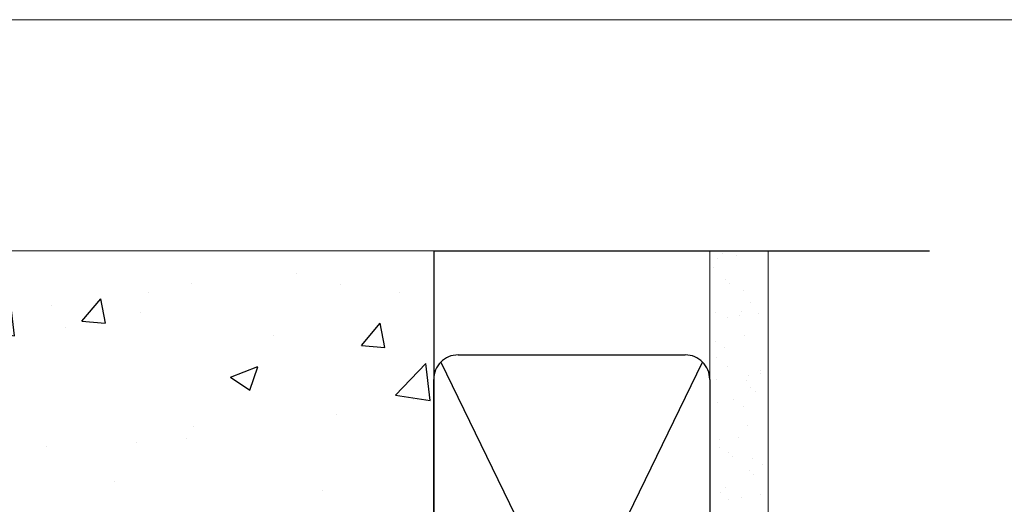
# Model space of a CAD drawing. Units: millimetres. Extents: x 0 to 15553, y -237 to 730.
# Drawn here: x 5032 to 5193, y 651 to 730 of the extents above; entities that cross this region are included whole.
import ezdxf

# ---------------------------------------------------------------- set-up
doc = ezdxf.new("R2010")
doc.units = ezdxf.units.MM
doc.linetypes.add('CENTER', pattern=[2, 1.25, -0.25, 0.25, -0.25])
doc.linetypes.add('Dashed', pattern=[564.4444465637206, 282.2222232818604, -282.2222232818602])
doc.layers.add('Aluminium Systems Ltd Joinery Detail', color=7, linetype='Continuous')
doc.layers.add('No Print', color=7, linetype='Continuous', plot=False)

# ---------------------------------------------------------------- blocks, each defined once
blk = doc.blocks.new('Page Layout')
at = {"layer": 'Aluminium Systems Ltd Joinery Detail', "color": 8, "lineweight": 5}
blk.add_lwpolyline([(0, 730.131892914731), (0, 0), (553.0825377109722, 0), (553.0825377109722, 730.131892914731)], close=True, dxfattribs=at)
blk = doc.blocks.new('Precast Wall Head AC35 Masonry')
at = {"layer": 'Aluminium Systems Ltd Joinery Detail'}
h = blk.add_hatch(dxfattribs=at)
h.set_pattern_fill('AR-CONC', color=256, scale=0.25)
h.set_pattern_definition([(49.99999999999999, (-355.5577768957412, -12568.81983904667), (45.546167249001, -3.984771384725772), [4.7625, -52.3875]), (355, (-355.5577768957412, -12568.81983904667), (-8.810855356242335, 47.76421130975879), [3.81, -41.9101460425]), (100.4514447, (-351.7622751457412, -12569.15190242167), (36.73531177258832, 43.77943797804878), [4.047502199999998, -44.52256114999999]), (46.18420000000002, (-355.5577768957412, -12556.11983904667), (67.76976022303248, -10.51058198318179), [7.143749999999996, -78.58124999999994]), (96.63555760999994, (-349.9103018957412, -12556.99571404667), (59.35103351287575, 61.85653114943038), [6.071255785, -66.78390204]), (351.1841511700001, (-355.5577768957412, -12556.11983904667), (59.35103351624426, 61.85653114638316), [5.7149917675, -62.86493298]), (21, (-349.2077768957412, -12559.29483904667), (37.90359781728312, -25.5662995467719), [4.7625, -52.3875]), (326.0000000000001, (-349.2077768957412, -12559.29483904667), (15.45050708691177, 46.04699153057982), [3.81, -41.91]), (71.45144499999999, (-346.0491437457412, -12561.42536402167), (53.35410481967904, 20.48069222147631), [4.0475022, -44.5224844]), (37.50000000000001, (-355.5577768957412, -12568.81983904667), (0.7721508126479542, 21.13875971828828), [0, -41.402, 0, -42.545, 0, -42.06875]), (7.499999999999999, (-355.5577768957412, -12568.81983904667), (16.70491562757644, 25.04514370452988), [0, -24.257, 0, -40.4495, 0, -16.03375]), (327.5, (-369.7182768957412, -12568.81983904667), (33.89764879171785, -1.432185998168361), [0, -15.875, 0, -49.53, 0, -65.7225]), (317.5, (-376.0682768957412, -12568.81983904667), (37.03229534650451, 6.356622758333257), [0, -20.6375, 0, -32.893, 0, -46.6725])])
h.paths.add_polyline_path([(-55.95120649151704, 123.6781901806407), (-138.8287604478173, 123.6781901806407), (-139.7324708563028, 127.1120938996773), (-140.9990641196709, 119.6940689919156), (-142.0364273141822, 123.6781901806407), (-245.951206491517, 123.6781901806407), (-245.951206491517, 51.71416046222294), (-235.951206491517, 41.71416046222294), (-141.951206491517, 41.71416046222294), (-141.951206491517, 16.71416046222294), (-92.13817298494291, 16.71416046222294), (-92.13817298494291, 21.18477407473074), (-94.21464032165716, 21.18477407473074), (-94.21464032165738, 60.12482197002828), (-90.99867864876671, 61.86168250869378), (-90.64338143494302, 63.18766976247207), (-90.288084221119, 61.86168250869378), (-87.07212254822969, 60.12482197002828), (-87.07212254822991, 21.18477407473074), (-88.7415402347674, 21.18477407473074), (-89.14858988494296, 20.88126230460875), (-89.14858988494296, 16.71416046222294), (-55.95120649151704, 16.71416046222294)])
at = {"layer": 'Aluminium Systems Ltd Joinery Detail', "linetype": 'Continuous', "lineweight": 5, "ltscale": 0.12}
blk.add_lwpolyline([(-46.31253985655576, 123.6781901806407), (-138.8287604478173, 123.6781901806407), (-139.7324708563028, 127.1120938996773), (-140.9990641196709, 119.6940689919156), (-142.0364273141822, 123.6781901806407), (-256.5984363646844, 123.6781901806407)], dxfattribs=at)
at = {"layer": 'Aluminium Systems Ltd Joinery Detail', "linetype": 'Dashed'}
blk.add_lwpolyline([(-55.95120649151704, 123.6781901806407), (-55.95120649151704, 16.71416046222294), (-141.951206491517, 16.71416046222294)], dxfattribs=at)
blk = doc.blocks.new('45mm Strapping Head')
h = blk.add_hatch()
h.set_pattern_fill('AR-SAND', color=0, scale=0.15)
h.set_pattern_definition([(37.50000000000001, (-303.6066994921879, -706.8323937844989), (-0.2400046943976069, 7.341198559940135), [0, -5.791200000000001, 0, -6.476999999999999, 0, -6.191249999999999]), (7.499999999999999, (-303.6066994921879, -706.8323937844989), (6.74284924707004, 10.75237650852531), [0, -3.124200000000001, 0, -5.2197, 0, -2.00025]), (327.5, (-308.2929994921877, -706.8323937844989), (11.86488555362187, 0.02155777017818536), [0, -1.905, 0, -6.858, 0, -8.9535]), (317.5, (-308.2929994921877, -706.8323937844989), (11.45334678708446, 3.343939848858243), [0, -0.9524999999999999, 0, -4.495799999999999, 0, -5.1435])])
h.paths.add_polyline_path([(109.499679307613, -143.740438076695), (100.0013899249553, -143.740438076695), (100.0013899249552, -15.24696357440916), (109.499679307613, -15.24696357440916)])
at = {"layer": 'Aluminium Systems Ltd Joinery Detail', "linetype": 'Dashed'}
for p, q in [((55.00138992495522, -15.24696357440905), (135.7975892035647, -15.24696357440905)), ((56.17296280020901, -33.3825661680803), (98.82981704970098, -121.0394204175727)), ((56.17296280020901, -121.0394204175727), (98.82981704970143, -33.3825661680803))]:
    blk.add_line(p, q, dxfattribs=at)
at = {"layer": 'Aluminium Systems Ltd Joinery Detail', "color": 0, "lineweight": 5}
blk.add_line((111.4980455621251, -143.7404410697397), (109.4988624348682, -71.58176096807233), dxfattribs=at)
at = {"layer": 'Aluminium Systems Ltd Joinery Detail', "lineweight": 5}
blk.add_lwpolyline([(100.0013899249552, -15.24696357440916), (100.0013899249553, -143.740438076695), (109.499679307613, -143.740438076695), (109.499679307613, -15.24696357440916)], dxfattribs=at)
at = {"layer": 'Aluminium Systems Ltd Joinery Detail', "linetype": 'Dashed'}
blk.add_lwpolyline([(55.00138992495522, -36.21099329282652, -0.414213562373095), (59.00138992495522, -32.21099329282652), (96.00138992495522, -32.21099329282652, -0.414213562373095), (100.0013899249552, -36.21099329282652), (100.0013899249552, -118.2109932928265, -0.414213562373095), (96.00138992495522, -122.2109932928265), (59.00138992495522, -122.2109932928265, -0.414213562373095), (55.00138992495522, -118.2109932928265)], format="xyb", close=True, dxfattribs=at)
at = {"layer": 'Aluminium Systems Ltd Joinery Detail', "linetype": 'CENTER', "lineweight": 5, "ltscale": 3, "const_width": 0.5, "elevation": 2.000000000000007}
blk.add_lwpolyline([(55.00138992495522, -122.7421894329468), (96.01024019805209, -122.7421894329468)], dxfattribs=at)
at = {"layer": 'Aluminium Systems Ltd Joinery Detail', "linetype": 'Dashed', "lineweight": 5, "ltscale": 0.01, "const_width": 0.25, "elevation": 0.2500000000000036}
blk.add_lwpolyline([(55.00138992495522, -122.3440490102982), (96.01024019805254, -122.344049010298)], dxfattribs=at)
at = {"layer": 'Aluminium Systems Ltd Joinery Detail', "color": 0}
blk.add_lwpolyline([(109.4980455621251, -124.7404410697397), (109.4980455621251, -142.0083902621709, 0.2679491924311203), (109.9980455621251, -142.8744156659552, -1.303225372841203), (108.6320201583407, -144.2404410697397, 0.267949192431124), (107.7659947545562, -143.7404410697397), (96.49804556212507, -143.7404410697397), (96.49804556212507, -144.7404410697397), (107.2619775846252, -144.7404410697397, -0.2134217652833892), (108.0073335771252, -145.073774403073, 1.057279696267401), (110.8313788954584, -142.2497290847399, -0.2134217652833941), (110.4980455621251, -141.50437309224), (110.4980455621251, -124.7404410697397)], format="xyb", close=True, dxfattribs=at)

msp = doc.modelspace()

# ---------------------------------------------------------------- block references
at = {"layer": 'Aluminium Systems Ltd Joinery Detail'}
msp.add_blockref('Precast Wall Head AC35 Masonry', (5155.557776895741, 568.8198390466696), dxfattribs=at)
at = {"layer": 'Aluminium Systems Ltd Joinery Detail', "color": 0, "linetype": 'Dashed'}
msp.add_blockref('45mm Strapping Head', (5044.60518047927, 707.7449928017195), dxfattribs=at)
at = {"layer": 'No Print'}
msp.add_blockref('Page Layout', (4800, 0), dxfattribs=at)

doc.saveas('drawing.dxf')
